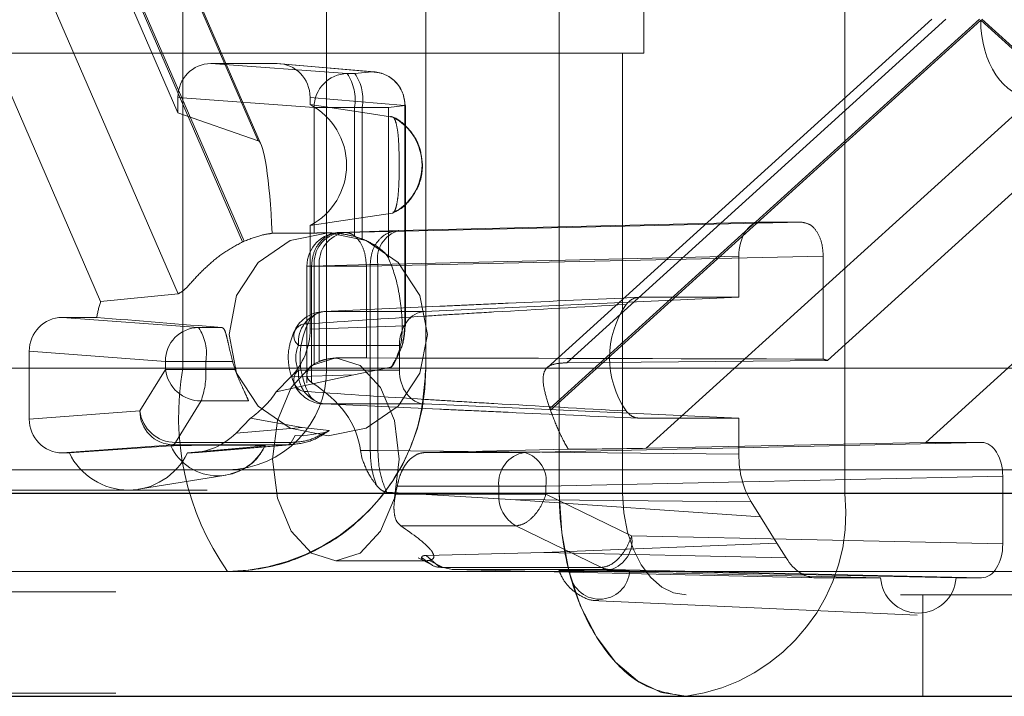
# Paper-space layout 'Sheet2' of a CAD drawing. Units: inches. Extents: x 0.1 to 16.8, y 0.1 to 10.9.
# Drawn here: x 4.3 to 4.3, y 4 to 4 of the extents above; entities that cross this region are included whole.
import ezdxf

# ---------------------------------------------------------------- set-up
doc = ezdxf.new("R2010")
doc.units = ezdxf.units.IN
doc.header["$MEASUREMENT"] = 0
doc.linetypes.add('HIDDEN', pattern=[0.07500000000000001, 0.05, -0.025])

psp = doc.layouts.new('Sheet2')

# ---------------------------------------------------------------- linework, layer by layer
at = {"color": 7, "linetype": 'HIDDEN', "lineweight": 18}
for p, q in [((4.283068310201389, 3.989976781702985), (4.283068310201389, 4.052312739708233)), ((4.276108506964618, 4.039698299304295), (4.276108506964618, 3.989976781702985)), ((4.287869790019381, 3.989976781702985), (4.287869790019381, 4.039698299304295)), ((4.294338473006487, 3.983924021089071), (4.294338473006488, 4.029855779619255)), ((4.308170465648992, 4.029855779619255), (4.308170465648992, 3.983924021089071)), ((4.267715576200692, 4.021144760705609), (4.275866090474402, 4.002348618630458)), ((4.268179037766981, 4.021043199632003), (4.278996211444178, 3.996097395421337)), ((4.279069762152022, 3.996130900105414), (4.268223077388344, 4.021144760705609)), ((4.279756194417232, 4.00099463063362), (4.271018554421101, 4.021144760705609)), ((4.279898645152903, 4.00080701493788), (4.271079649929725, 4.021144760705609)), ((4.267472152606564, 4.012966298571431), (4.275875782371042, 3.993586439375354)), ((4.272122939085788, 3.993208921699616), (4.263862390929422, 4.012258816166587)), ((4.298429910547989, 4.005249480406657), (4.298429910547989, 4.008530320301669)), ((4.312376517143974, 4.006889900354163), (4.293759075411579, 3.990013701782643)), ((4.293881753785685, 3.988021806448045), (4.314696609537107, 4.006889900354163)), ((4.314748878834117, 4.006842519674894), (4.293907064706015, 3.987949988742219)), ((4.294695310276405, 3.990242866588976), (4.313059942561761, 4.006889900354163)), ((4.325565322226419, 4.006889900354163), (4.307321709828318, 3.990352567786259)), ((4.33559069296222, 3.987949988742219), (4.314748878834117, 4.006842519674894)), ((4.314801148131127, 4.006889900354163), (4.335616003882548, 3.988021806448045)), ((3.649498713363345, 4.005249480406659), (4.298429910547989, 4.005249480406657)), ((4.128665168447998, 4.005396729209543), (5.093109608306548, 4.005396729209543)), ((4.297407051162613, 3.983924021089071), (4.297407051162613, 4.005249480406657)), ((4.277466339984188, 4.004740561230544), (4.280667814055271, 4.004740561230544)), ((4.277466339984188, 4.004740561230544), (4.28406327936106, 4.004253289680892)), ((4.285254496630359, 4.004344720986407), (4.280667814055271, 4.004740561230544)), ((4.28538926610241, 4.004338895772276), (4.280802118162897, 4.00473477617833)), ((4.284441358739486, 4.004253289680892), (4.28406327936106, 4.004253289680892)), ((4.285254496630359, 4.004344720986407), (4.284441358739486, 4.004253289680892)), ((4.275866090474402, 4.00310039112694), (4.282463029851274, 4.00261311957729)), ((4.275866090474402, 4.002348618630458), (4.275866090474402, 4.00310039112694)), ((4.286854746238514, 4.002704550876437), (4.282268063565057, 4.00310039112694)), ((4.282268063565057, 4.00310039112694), (4.282268063565053, 4.002749185098564)), ((4.317269059807167, 4.003074451407669), (4.298540265941362, 3.986097315191667)), ((4.275866090474402, 4.002348618630458), (4.279756194417232, 4.00099463063362)), ((4.282463029851274, 4.00261311957729), (4.282463029851274, 3.996527186420666)), ((4.282463029851274, 4.00261311957729), (4.28441672194127, 4.00261311957729)), ((4.28441672194127, 4.00261311957729), (4.284794801319695, 4.00261311957729)), ((4.28441672194127, 4.00261311957729), (4.28441672194127, 3.996361666190743)), ((4.284794801319695, 4.00261311957729), (4.286058182265005, 4.00261311957729)), ((4.284794801319695, 4.00261311957729), (4.284794801319695, 3.996237444636808)), ((4.286871317884058, 4.002704550627355), (4.286058182265005, 4.00261311957729)), ((4.286058182265005, 4.00261311957729), (4.286058182265005, 3.995333434738646)), ((4.286854746336866, 3.992038263917429), (4.286854746238514, 4.002704550876437)), ((4.286854746238514, 4.002704550876437), (4.286888465111107, 4.002704550882804)), ((4.286871317883985, 3.992040354907571), (4.286871317883985, 4.002704550882804)), ((4.286888638588278, 3.992033532154401), (4.286888638588278, 4.002704550882804)), ((4.312090852047795, 3.986384651010331), (4.330138551494622, 4.002744393879501)), ((4.28397326231517, 3.996560109119473), (4.306101511724742, 3.997047380669124)), ((4.286573002350255, 3.996651540424987), (4.304055481381114, 3.997047380669124)), ((4.306101511724742, 3.997047380669124), (4.304055481381114, 3.997047380669124)), ((4.282268063565053, 3.996889417677483), (4.282268063565057, 3.991874301512742)), ((4.286573002350255, 3.996651540424987), (4.2837316355322, 3.996560109119473)), ((4.283144904572771, 3.996538461493011), (4.282998903525853, 3.996538461493011)), ((4.2837316355322, 3.996560109119473), (4.28397326231517, 3.996560109119473)), ((4.307124215323679, 3.99540721056552), (4.284995965914106, 3.99491993901587)), ((4.285550298751319, 3.995011370321385), (4.303032777782177, 3.99540721056552)), ((4.303032777782177, 3.99540721056552), (4.303032777782196, 3.99341558458964)), ((4.307124215323679, 3.990416868680196), (4.307124215323679, 3.99540721056552)), ((4.282113597819877, 3.99491993901587), (4.282113597819877, 3.989267381860336)), ((4.282471545045675, 3.99491993901587), (4.282117744475856, 3.99491993901587)), ((4.285180865964567, 3.995011370321385), (4.282339499146512, 3.99491993901587)), ((4.282339499146512, 3.99491993901587), (4.282339499146512, 3.989280674124732)), ((4.282471545045675, 3.990184684022895), (4.282471545045675, 3.99491993901587)), ((4.282713171828645, 3.99491993901587), (4.282471545045675, 3.99491993901587)), ((4.282713171828645, 3.99491993901587), (4.282713171828645, 3.99030890557683)), ((4.284995965914106, 3.99491993901587), (4.282713171828645, 3.99491993901587)), ((4.284995965914106, 3.990474425806753), (4.284995965914106, 3.99491993901587)), ((4.285180865964567, 3.995011370321385), (4.285550298751319, 3.995011370321385)), ((4.285180865964566, 3.985987594293658), (4.285180865964567, 3.995011370321385)), ((4.285550298751319, 3.985985503296484), (4.285550298751319, 3.995011370321385)), ((4.275875782371042, 3.993586439375354), (4.272122939085788, 3.993208921699616)), ((4.303032777782196, 3.99341558458964), (4.287813219491261, 3.992726168659225)), ((4.303032777782196, 3.99341558458964), (4.298206554186542, 3.99341558458964)), ((4.2702641202572, 3.992437411624244), (4.271932014164037, 3.992437411624244)), ((4.276861059634073, 3.991950140074593), (4.2702641202572, 3.992437411624244)), ((4.282944282493457, 3.992726168659225), (4.287813219491261, 3.992726168659225)), ((4.277997385613837, 3.991950140074593), (4.276861059634073, 3.991950140074593)), ((4.282268063565057, 3.991874301512742), (4.286854746336866, 3.992038263917429)), ((4.286736294487776, 3.992040354907571), (4.286871317884058, 3.992040354907571)), ((4.286854746336865, 3.992038263917429), (4.286871317883985, 3.992040354907571)), ((4.286592735400758, 3.991086748011228), (4.281706567424261, 3.99108674801121)), ((4.286592735400758, 3.989884653746967), (4.286592735400758, 3.991086748011228)), ((4.275260810124286, 3.99030996997099), (4.268663870747414, 3.990797241520641)), ((4.268663870747414, 3.987515901937821), (4.268663870747414, 3.990797241520641)), ((4.284052206232381, 3.990485700879097), (4.283515451913016, 3.990485700879097)), ((4.239854991839462, 3.989976781702985), (4.395504423124497, 3.989976781702985)), ((4.244656471657454, 3.989976781702985), (4.400305902942488, 3.989976781702985)), ((4.276108506964618, 3.989976781702985), (4.247299628056667, 3.989976781702985)), ((4.274022964861087, 3.987911742181958), (4.275260810124286, 3.989922458842575)), ((4.277214502214282, 3.99030996997099), (4.275260810124286, 3.99030996997099)), ((4.275260810124286, 3.989922458842575), (4.275260810124286, 3.99030996997099)), ((4.277214502214282, 3.989922458842575), (4.275260810124286, 3.989922458842575)), ((4.276108506964618, 3.989976781702985), (4.287869790019381, 3.989976781702985)), ((4.278512319777274, 3.99030996997099), (4.277214502214282, 3.99030996997099)), ((4.277214502214282, 3.989922458842575), (4.277214502214282, 3.99030996997099)), ((4.278633517865418, 3.989922458842575), (4.277214502214282, 3.989922458842575)), ((4.282471545045675, 3.990184684022895), (4.282713171828645, 3.99030890557683)), ((4.283068310201389, 3.989976781702985), (4.438717741486424, 3.989976781702985)), ((4.284385545162725, 3.989663955221854), (4.286184116035105, 3.990028391641196)), ((4.287869790019381, 3.989976781702985), (4.369643993355545, 3.989976781702985)), ((4.307321709828318, 3.990352567786259), (4.294695310276405, 3.990242866588976)), ((4.284385545162725, 3.989663955221854), (4.280623448195429, 3.9888298973742)), ((4.281330659105405, 3.989554750707628), (4.280623448195429, 3.9888298973742)), ((4.281330659105405, 3.989554750707628), (4.284385545162725, 3.989663955221854)), ((4.281706567424261, 3.989884653746967), (4.286592735400758, 3.989884653746967)), ((4.276983693967494, 3.988390994888348), (4.275745848704293, 3.98638027822773)), ((4.279284716547787, 3.988390994888348), (4.276983693967494, 3.988390994888348)), ((4.287813219491261, 3.988245233098969), (4.282944282493457, 3.988245233098969)), ((4.287813219491261, 3.988245233098969), (4.303032777782196, 3.987555817168555)), ((4.268663870747414, 3.987515901937821), (4.274022964861087, 3.987911742181958)), ((4.27938580034931, 3.987561374569738), (4.278678589439333, 3.986836521236309)), ((4.27938580034931, 3.987561374569738), (4.281884155076484, 3.987100164255625)), ((4.298206554186542, 3.987555817168555), (4.303032777782196, 3.987555817168555)), ((4.303032777782196, 3.987555817168555), (4.303032777782177, 3.985821540898829)), ((4.281884155076484, 3.987100164255625), (4.278678589439333, 3.986836521236309)), ((4.283189888014223, 3.98695946816821), (4.281884155076484, 3.987100164255625)), ((4.28134900578594, 3.98638027822773), (4.281539743168762, 3.986714167920379)), ((4.2819247562475, 3.986695941807971), (4.281539743168762, 3.986714167920379)), ((4.282984567876498, 3.986858074905228), (4.2819247562475, 3.986695941807971)), ((4.2702641202572, 3.985875731834218), (4.275623214370873, 3.986271572078354)), ((4.270606778176333, 3.985875731834218), (4.275520076590698, 3.986220334774046)), ((4.275623214370873, 3.986271572078354), (4.281228411556285, 3.986271572078354)), ((4.275745848704293, 3.98638027822773), (4.28134900578594, 3.98638027822773)), ((4.280069026348897, 3.986220334774046), (4.276323922954468, 3.985875731834218)), ((4.281228411556285, 3.986271572078354), (4.276415494879412, 3.985875731834218)), ((4.276671501300548, 3.985886242567747), (4.281488371477676, 3.986282407969083)), ((4.28134900578594, 3.98638027822773), (4.281228411556285, 3.986271572078354)), ((4.29266756709086, 3.98589737946068), (4.314795816500432, 3.986384651010331)), ((4.298540265941362, 3.986097315191667), (4.312090852047795, 3.986384651010331)), ((4.314795816500432, 3.986384651010331), (4.312090852047795, 3.986384651010331)), ((4.270606778176333, 3.985875731834218), (4.2702641202572, 3.985875731834218)), ((4.276415494879412, 3.985875731834218), (4.276323922954468, 3.985875731834218)), ((4.284709042603193, 3.985987594293658), (4.284796936208094, 3.985564441036578)), ((4.284709042603193, 3.985987594293658), (4.285180865964566, 3.985987594293658)), ((4.285550298751319, 3.985985503296484), (4.285180865964566, 3.985987594293658)), ((4.303032777782177, 3.985821540898829), (4.285550298751319, 3.985985503296484)), ((4.287849914879772, 3.985897379460681), (4.294775207767834, 3.986052180105811)), ((4.287849914879732, 3.98589737946068), (4.29266756709086, 3.98589737946068)), ((4.249457951475446, 3.985055521860465), (4.278266830383397, 3.985055521860465)), ((4.273962693822251, 3.984111112235448), (4.278187386010857, 3.984792155935816)), ((4.278266830383397, 3.985055521860465), (4.433916261668432, 3.985055521860465)), ((4.293690270689797, 3.984257209357077), (4.315818520099368, 3.984744480906728)), ((4.315818520099368, 3.981463141323907), (4.315818520099368, 3.984744480906728)), ((4.286486616723181, 3.984257209357077), (4.286409160226446, 3.983869698228662)), ((4.286486616723181, 3.984257209357077), (4.291407476604335, 3.984257209357077)), ((4.291407476604335, 3.983869698228662), (4.291407476604335, 3.984257209357077)), ((4.291407476604335, 3.984257209357077), (4.293690270689797, 3.984257209357077)), ((4.293690270689797, 3.984257209357077), (4.293690270689797, 3.983869698228662)), ((3.645407275821844, 3.983924021089073), (4.294338473006487, 3.983924021089071)), ((3.64847585397797, 3.983924021089073), (4.297407051162613, 3.983924021089071)), ((3.713938854641988, 3.983924021089072), (4.362870051826631, 3.983924021089071)), ((4.1257186058216, 3.984071269891957), (5.090163045680151, 3.984071269891957)), ((4.127928527791398, 3.984071269891957), (5.092372967649949, 3.984071269891957)), ((4.175073529813745, 3.984071269891957), (5.139517969672296, 3.984071269891957)), ((4.177283451783542, 3.984071269891957), (5.012099166742791, 3.984071269891957)), ((4.291987940089527, 3.983611194607941), (4.285977361233678, 3.983975631027284)), ((4.286409160226446, 3.983869698228662), (4.291407476604335, 3.983869698228662)), ((4.291407476604335, 3.983869698228662), (4.293690270689797, 3.983869698228662)), ((4.293690270689797, 3.983869698228662), (4.297842400510871, 3.981858981568044)), ((4.308170465648992, 3.983924021089071), (4.294338473006487, 3.983924021089071)), ((4.308170465648992, 3.983924021089071), (4.367496310000758, 3.983924021089071)), ((4.291987940089527, 3.983611194607941), (4.304083835162355, 3.982777136760286)), ((4.303631863680147, 3.983501990093715), (4.291987940089527, 3.983611194607941)), ((4.303631863680147, 3.983501990093715), (4.304083835162355, 3.982777136760286)), ((4.304083835162355, 3.982777136760286), (4.304874803632397, 3.981508613955825)), ((4.28666835394316, 3.982338234274434), (4.292230352206417, 3.982338234274434)), ((4.292230352206417, 3.982338234274434), (4.296382482027492, 3.980327517613817)), ((4.315818520099368, 3.981463141323907), (4.297842400510871, 3.981858981568044)), ((4.293586553698153, 3.981047403641712), (4.304874803632397, 3.981508613955825)), ((4.304874803632397, 3.981508613955825), (4.305326775114604, 3.980783760622396)), ((4.287890942680987, 3.980906707554297), (4.293586553698153, 3.981047403641712)), ((4.288480215060633, 3.980395612903488), (4.287890942680987, 3.980906707554297)), ((4.293586553698153, 3.981047403641712), (4.305326775114604, 3.980783760622396)), ((4.283515451913016, 3.980643181194058), (4.28788927296456, 3.980643181194058)), ((4.287508321541742, 3.980786503283728), (4.288135562228585, 3.980462868812281)), ((4.288134005142108, 3.980472032074573), (4.287663791111854, 3.980805460220239)), ((4.288710122337436, 3.980327517613817), (4.288030107039403, 3.980661407306465)), ((4.28914603265577, 3.980218811481419), (4.288480215060633, 3.980395612903488)), ((4.249457951475446, 3.980134262017945), (4.278266830383398, 3.980134262017945)), ((4.278266830383397, 3.980134262017945), (4.368845642682856, 3.980134262017945)), ((4.288710114317769, 3.980327521546281), (4.28914603265577, 3.980218811481419)), ((4.296382482027492, 3.980327517613817), (4.288710122337436, 3.980327517613817)), ((4.296819696911935, 3.980218811464441), (4.289146033413979, 3.980218811464441)), ((4.289146033411786, 3.980218811464441), (4.306773096414509, 3.979822971220305)), ((4.294839057895778, 3.980167574160133), (4.309900197280156, 3.979822971220305)), ((4.314795816500432, 3.979822971220305), (4.296819696911935, 3.980218811464441)), ((4.313553967835615, 3.979822971220305), (4.297746246593938, 3.980167574160133)), ((4.306773096414509, 3.979822971220305), (4.309900197280156, 3.979822971220305)), ((4.313553967835615, 3.979822971220305), (4.314795816500432, 3.979822971220305)), ((3.710870276485862, 3.979002761246553), (4.359801473670506, 3.979002761246551)), ((4.172863607843947, 3.979150010049438), (5.137308047702499, 3.979150010049438)), ((4.311946673939367, 3.974081501404032), (4.311946673939367, 3.979002761246552)), ((4.296247648260354, 3.978708930509016), (4.311670105826251, 3.978019782026255)), ((4.172863607843947, 3.974228750206918), (4.360859081127047, 3.974228750206918))]:
    psp.add_line(p, q, dxfattribs=at)
at = {"color": 7, "linetype": 'Continuous', "lineweight": 25}
for p, q in [((3.717007432798114, 3.983924021089072), (4.365938629982757, 3.983924021089071)), ((3.710870276485862, 3.974081501404033), (4.359801473670506, 3.974081501404032))]:
    psp.add_line(p, q, dxfattribs=at)
at = {"color": 7, "linetype": 'HIDDEN', "lineweight": 18, "flags": 128}
for points in [[(4.286261048924294, 4.002150516411227), (4.285248759648883, 4.002302359962986), (4.282268063565053, 4.002749185098564)], [(4.282268063565053, 3.996889417677483), (4.283549660743579, 3.99708149359187), (4.286261048924296, 3.997488086364816)], [(4.283144904572771, 3.986695941807971), (4.284982351349951, 3.987070550407817), (4.286540063511803, 3.988137345443864), (4.287580893502379, 3.989733917042395), (4.287946384390763, 3.991617201650491), (4.287580893502379, 3.993500486258587), (4.286540063511803, 3.995097057857118), (4.284982351349951, 3.996163852893164), (4.283144904572771, 3.996538461493011), (4.28130745779559, 3.996163852893164), (4.279749745633738, 3.995097057857118), (4.278708915643161, 3.993500486258586), (4.278343424754778, 3.991617201650491), (4.278708915643161, 3.989733917042395), (4.279749745633738, 3.988137345443864), (4.28130745779559, 3.987070550407817), (4.283144904572771, 3.986695941807971)], [(4.286584030069141, 3.985564441036578), (4.286350448465371, 3.983681156428482), (4.285685264335813, 3.982084584829951), (4.284689745934283, 3.981017789793904), (4.283515451913016, 3.980643181194058), (4.282341157891749, 3.981017789793904), (4.281345639490218, 3.982084584829951), (4.28068045536066, 3.983681156428482), (4.280446873756889, 3.985564441036578), (4.28068045536066, 3.987447725644674), (4.281345639490218, 3.989044297243205), (4.282341157891749, 3.990111092279252), (4.283515451913016, 3.990485700879097), (4.284689745934283, 3.990111092279252), (4.285685264335813, 3.989044297243205), (4.286350448465372, 3.987447725644673), (4.286584030069141, 3.985564441036578)], [(4.300475629318739, 3.974081501404032), (4.299278329517519, 3.974270622659905), (4.298127041276206, 3.974830718603724), (4.297066007956263, 3.975740265062471), (4.296136004473144, 3.976964308675818), (4.295372770339151, 3.978455810134153), (4.294805636214027, 3.980157451872879), (4.294456396744149, 3.982003840754267), (4.294338473006487, 3.983924021089071)], [(4.300475629318739, 3.979002761246551), (4.299876979418129, 3.979097321874488), (4.299301335297472, 3.979377369846397), (4.298770818637501, 3.979832143075771), (4.298305816895942, 3.980444164882444), (4.297924199828945, 3.981189915611612), (4.297640632766384, 3.982040736480975), (4.297466013031444, 3.982963930921668), (4.297407051162613, 3.983924021089071)]]:
    psp.add_lwpolyline(points, dxfattribs=at)
at = {"color": 7, "linetype": 'HIDDEN', "lineweight": 18}
for centre, radius, start, end in [((4.28408838169356, 4.002628062992159), 0.001625420535390639, 90.88488785198984, 180.5267600885427), ((4.282203554741764, 4.002994368013855), 0.002245764774715519, 350.2259429591927, 34.09563618984899), ((4.282581634120194, 4.002994368013857), 0.002245764774710816, 350.2259429591249, 34.09563618987497), ((4.285237984352225, 4.002727875179065), 0.001616930122190962, 359.1734766809047, 89.41487867712328), ((4.280718393761383, 3.999819301388023), 0.003314467537584085, 297.8751932506295, 62.1248067493785), ((4.285071559749112, 3.999819301388021), 0.002617145005974656, 297.0326885778855, 62.96731142216763), ((4.286952183753844, 3.995276176679995), 0.001426675845406968, 105.4132847304044, 190.6967419124464), ((4.280999231180492, 3.99179777618412), 0.00474329143624079, 114.0026259114251, 114.9789188692118), ((4.283754017767383, 3.99491993901587), 0.001640419947506633, 90, 180), ((4.28396635266841, 3.995075654655569), 0.001502896267024516, 98.98503797695157, 185.9471099911984), ((4.28420797945138, 3.995075654655569), 0.00150289626702401, 98.98503797691814, 185.9471099912019), ((4.283134435276783, 3.991821442432199), 0.004717826922171812, 69.39431669798522, 74.2288304439076), ((4.276886788038495, 3.991620637127943), 0.005021643627819862, 161.5614259093793, 170.6392065880882), ((4.30133294733882, 3.990485700879097), 0.00455813129854871, 145.5365850137028, 214.4634149862934), ((4.282989040145979, 3.991086748011228), 0.001640419947506854, 92.59182335335461, 153.086128860754), ((4.283209850979895, 3.991238742325205), 0.00151094795414231, 100.1230530708826, 185.7734534721174), ((4.283031583309049, 3.991789560409504), 0.0009406680848473248, 95.32512670155623, 159.3173812827478), ((4.276886161966573, 3.990324913385858), 0.001625420535391519, 90.88488785198912, 180.5267600885111), ((4.275001335014766, 3.990691218407555), 0.002245764774725063, 350.2259429592573, 34.09563618972471), ((4.282062151462902, 3.991547052571172), 0.0005816530722504169, 81.1597285258379, 232.3140099650074), ((4.28561072566189, 3.990485700879097), 0.003826587462629987, 154.6871998803632, 205.3128001196316), ((4.282977357591427, 3.990485700879088), 0.001405761467673674, 154.6871998818761, 205.3128001181083), ((4.306575015486583, 3.988394606096035), 0.002095511016521917, 69.12499458561417, 74.80624670764495), ((4.276989766830266, 3.990132673574243), 0.001741689273252748, 186.9322658828081, 269.8002226247725), ((4.288948365987367, 3.987634474125218), 0.01305175790891569, 169.6615175863893, 215.0752293610554), ((4.2734165089078, 3.989711733041508), 0.003803834712407699, 339.6830993239492, 3.175711912605758), ((4.278145556313825, 3.98985845935949), 0.009724953539080011, 270.7145198617089, 0.6971280788077352), ((4.278206193348612, 3.989917620531236), 0.004862476769539106, 270.7145198616986, 0.6971280788209437), ((4.283350643237573, 3.991610496822091), 0.005010064270736795, 195.0453124410344, 199.6899069220337), ((4.282062151462897, 3.989424349187012), 0.0005816530722415209, 127.6859900351019, 278.8402714747498), ((4.283209850979884, 3.98973265943298), 0.00151094795413043, 174.2265465281444, 259.8769469294481), ((4.282989040145979, 3.989884653746967), 0.001640419947506277, 206.9138711396077, 267.4081766466455), ((4.276582019840884, 3.991534936604046), 0.004863165674735456, 305.207132234827, 326.2045157057116), ((4.283031583309048, 3.989181841348691), 0.0009406680848463043, 200.6826187172913, 264.6748732985498), ((4.288040447180337, 3.985922768931417), 0.006206997772989809, 19.06267874879484, 19.76558727177063), ((4.275648316703372, 3.987896798767087), 0.001625420535389767, 179.4732399113952, 269.1151121480418), ((4.275751921567065, 3.988121956913622), 0.00174168927324997, 186.9322658827317, 269.8002226248014), ((4.277794551469798, 3.98726892419969), 0.002504551009507996, 204.7508755615311, 335.2491244384705), ((4.275576189996648, 3.986448148161866), 0.0001827304162958606, 284.9124571205284, 338.1967124292804), ((4.273465350565401, 3.987245542409746), 0.003169829193563497, 205.6034585521971, 334.3965414478046), ((4.292902284227069, 3.984412924996777), 0.001502896267022994, 98.98503797688997, 185.9471099912222), ((4.29224070207919, 3.984492283313245), 0.001468505676436084, 350.7886354639356, 73.10133789325137), ((4.293083845373304, 3.98378363019594), 0.001678576764950313, 177.0609039219899, 239.4385349927882), ((4.299251929229989, 3.982967338024005), 0.00896970090605401, 277.8410845352672, 6.122652593549358), ((4.296392831900263, 3.981623907611877), 0.001468505676436767, 286.8986621067776, 9.211364536059655), ((4.296292652244858, 3.980242011236891), 0.001455499024415963, 182.931497453454, 357.0685025465459), ((4.296846747142088, 3.981261196876369), 0.001042736333860077, 243.5614775626089, 268.5134900749078), ((4.311727082557885, 3.979944814879533), 0.001830943935591545, 183.8156768414689, 356.1843231585345)]:
    psp.add_arc(centre, radius, start, end, dxfattribs=at)
for centre, major_axis, ratio, start_param, end_param in [((4.317313824277535, 4.006842519674894), (0, 0.003768642249692533), 0.6806019976097774, 1.570796326794897, 3.12413936106991), ((4.277466827547075, 4.003099891401074), (-1.013877997468882e-05, 0.001640640008610639), 0.9756588619979908, 6.277156031643841, 7.84764777194323), ((4.280667326492384, 4.003099891401074), (1.013877997646517e-05, 0.001640640008610639), 0.9756588619985224, 4.718722842417016, 6.289214582715896), ((4.279742663312283, 3.992919978339443), (-1.248009306831222e-05, 0.008079158875873738), 0.09595232970673778, 5.173345622472898, 6.249634507145089), ((4.304055792977723, 3.995406710839656), (-5.098078075249646e-07, 0.001640669798673056), 0.6235350156042937, 6.28299155520349, 7.853483295503853), ((4.286970525931454, 3.991617201650491), (0.06662661274231674, 0), 0.07386327534844414, 1.638501128511837, 1.669100208690793), ((4.270264607820087, 3.990796741794776), (-1.013877997468882e-05, 0.001640640008609306), 0.9756588619993226, 6.277156031643845, 7.847647771943486), ((4.286970525931455, 3.991617201650491), (0.06201129229235835, -0.004906669076210512), 0.006106597171800626, 4.46791739925792, 4.567660676760431), ((4.287857354045482, 3.991086748011228), (0, 0.001640419947506633), 0.7709115258236103, 0.03490658503953827, 1.570796326794897), ((4.279066589419711, 3.991874715499204), (-8.442875066627664e-06, 0.003280915302988685), 0.9757834984967451, 3.924479802159708, 4.709751793741958), ((4.269876379121396, 3.985564441036578), (0.2234870172137002, -4.440892098500626e-16), 0.02202033882717289, 1.403348247575216, 1.50309152507796), ((4.287857354045482, 3.989884653746967), (0, 0.001640419947506633), 0.7709115258236103, 1.570796326794897, 3.106686068550245), ((4.277780509298921, 3.985564441036578), (0.006954288833148858, 0), 0.7076582466723831, 0.08609104882386939, 0.8558654587379814), ((4.270264607820087, 3.987516401663686), (1.013877997646517e-05, 0.001640640008610195), 0.9756588619987863, 1.577130188826672, 3.147621929126672), ((4.276415090969092, 3.989157071493155), (-8.357885095122695e-06, 0.003281329529156273), 0.9755372845076014, 3.139107864519495, 3.924379856101847), ((4.294429285035949, 3.986098314643398), (0.004918502981801076, 3.060279232780516e-05), 0.009841337017980534, 4.782716756408135, 5.701951615732636), ((4.314795504903824, 3.984743981180863), (5.098078075249646e-07, 0.001640669798673056), 0.6235350156037522, 4.712887318855598, 6.283379059155706), ((4.305078808173267, 3.985821954885291), (4.224597756063986e-07, 0.003280925635779308), 0.62361375252251, 1.57100280455816, 2.356274796140561), ((4.314795504903824, 3.981463641049773), (-5.098078075249646e-07, 0.001640669798673056), 0.623535015603752, 3.141398901613674, 4.711890641913528), ((4.306773354549591, 3.983104310879241), (4.222708778200968e-07, 0.003281339648375515), 0.6234563974971188, 2.356400893713909, 3.141672885296331)]:
    psp.add_ellipse(centre, major_axis=major_axis, ratio=ratio, start_param=start_param, end_param=end_param, dxfattribs=at)
for points in [[(4.285254496630359, 4.004344720986407), (4.28546624104659, 4.004318927777407), (4.285889729879051, 4.004267341359406), (4.286423433200513, 4.003887548324869), (4.286797203949853, 4.003346763561501), (4.28684661475387, 4.002918621775702), (4.286871320155877, 4.002704550882804)], [(4.285180865964566, 3.995011370321385), (4.285200189319676, 3.995225441214283), (4.285238836029896, 3.99565358300008), (4.28555899815608, 3.996194367763449), (4.286020200014952, 3.996574160797986), (4.286388734905154, 3.996625747215987), (4.286573002350255, 3.996651540424987)], [(4.282339499146512, 3.99491993901587), (4.282358822501621, 3.995134009908769), (4.282397469211841, 3.995562151694566), (4.282717631338024, 3.996102936457934), (4.283178833196896, 3.996482729492472), (4.283547368087098, 3.996534315910472), (4.2837316355322, 3.996560109119473)], [(4.284995965914106, 3.99491993901587), (4.284977963213152, 3.995134820364786), (4.284941957811245, 3.995564583062617), (4.284703221751335, 3.996106666223255), (4.284367435094812, 3.996485979041192), (4.284104653241717, 3.996535399093379), (4.28397326231517, 3.996560109119473)], [(4.286184116035105, 3.990028391641196), (4.286377792179296, 3.990334768646657), (4.286765144467681, 3.990947522657577), (4.286824879047137, 3.991674683497479), (4.286854746336866, 3.992038263917429)], [(4.281228411556285, 3.986271572078354), (4.281583595096884, 3.986302648119479), (4.282293962178081, 3.986364800201728), (4.282891246068843, 3.986761245512715), (4.283189888014223, 3.98695946816821)], [(4.285977361233678, 3.983975631027284), (4.285852771128373, 3.984282008031571), (4.285603590917764, 3.984894762040147), (4.2855680628068, 3.985621922877705), (4.285550298751319, 3.985985503296484)], [(4.293690270689797, 3.983869698228662), (4.293614554236057, 3.983669815390045), (4.293463121328577, 3.98327004971281), (4.293079954848189, 3.98276510673752), (4.292643713305227, 3.982410485383806), (4.292368139239354, 3.982362317977558), (4.292230352206417, 3.982338234274434)], [(4.297842400510871, 3.981858981568044), (4.297766684057131, 3.981659098729426), (4.297615251149651, 3.981259333052191), (4.297232084669264, 3.980754390076902), (4.296795843126302, 3.980399768723188), (4.296520269060428, 3.98035160131694), (4.296382482027492, 3.980327517613817)]]:
    psp.add_open_spline(points, degree=3, dxfattribs=at)
for points, knots in [([(4.287713518626067, 3.999819301388024), (4.287676793778195, 4.000157625593706), (4.287624799296219, 4.000636619866902), (4.287297346911391, 4.001270439440476), (4.286900922000694, 4.001741644098549), (4.286482635933802, 4.00208793145626), (4.286202104680001, 4.00216882190091), (4.286159676743421, 4.002181055884144)], [0, 0, 0, 0, 0.3366797558090091, 0.4766660860340605, 0.707253896429372, 0.955724672569956, 0.9999999999999999, 0.9999999999999999, 0.9999999999999999, 0.9999999999999999]), ([(4.286261048924296, 3.997488086364816), (4.286294903446929, 3.997509935144257), (4.286362590342652, 3.99755361840843), (4.286451628634057, 3.997827552245818), (4.286520879400767, 3.998226586733619), (4.28658208580605, 3.998963367742827), (4.286582294928571, 3.9998834206659), (4.286572167495995, 4.000812841139747), (4.286515784529147, 4.001469548477274), (4.28643138287118, 4.00190106871292), (4.286339354124629, 4.002114142261241), (4.286282036291316, 4.00214076740819), (4.286261048924294, 4.002150516411227)], [0, 0, 0, 0, 0.07962169339405102, 0.1591912937763232, 0.2401836853705131, 0.3267799897155927, 0.5322755980825556, 0.6708222255417786, 0.7675472123618945, 0.8648687407595802, 0.9505206465478765, 0.9999999999999999, 0.9999999999999999, 0.9999999999999999, 0.9999999999999999]), ([(4.286281067241508, 3.997533231808575), (4.286369529711261, 3.997566811388743), (4.286724102256472, 3.997701404027185), (4.287139028049178, 3.99814291698785), (4.287511736619589, 3.998744472306497), (4.287687430783158, 3.999301008228757), (4.287706136919216, 3.999672647324753), (4.287713518626067, 3.999819301388024)], [0, 0, 0, 0, 0.09930527780937014, 0.3980323543298934, 0.6093573342560303, 0.8458468583217283, 1, 1, 1, 1]), ([(4.307124215323679, 3.99540721056552), (4.307108759139246, 3.995622144287745), (4.307077847962392, 3.996051995156078), (4.306841017001153, 3.996594151446424), (4.306503302240385, 3.99697342803005), (4.306235445339698, 3.997022729155708), (4.306101511724742, 3.997047380669124)], [0, 0, 0, 0, 0.2500096406196406, 0.5000000000000133, 0.7499903593803675, 1, 1, 1, 1]), ([(4.278996211444178, 3.996097395421337), (4.27870436703088, 3.995942674974536), (4.278121699844374, 3.995633775700388), (4.277346281615776, 3.994999695584667), (4.276678213082703, 3.994330675894831), (4.276170731824905, 3.993733957542996), (4.275966304625563, 3.993631713834902), (4.275875782371042, 3.993586439375354)], [0, 0, 0, 0, 0.1874444717539842, 0.3742327692645313, 0.577559033665447, 0.8129392331464458, 1, 1, 1, 1]), ([(4.279069762152022, 3.996130900105414), (4.279365276012122, 3.996245532047435), (4.279844651614291, 3.996431485275535), (4.280268753333599, 3.996491632746713), (4.280431415097302, 3.996514701961713)], [0, 0, 0, 0, 0.6164557786502131, 1, 1, 1, 1]), ([(4.28441672194127, 3.996361666190743), (4.284242424410192, 3.996403796946484), (4.283893683779556, 3.996488093644408), (4.28339247286952, 3.99653246012464), (4.282957927528412, 3.996541759549363), (4.282624677488723, 3.996530999491346), (4.282514419969527, 3.996528398650899), (4.282463029851274, 3.996527186420666)], [0, 0, 0, 0, 0.210467339151197, 0.4211104548081023, 0.5960354894147257, 0.8117154809946109, 1, 1, 1, 1]), ([(4.286058182265005, 3.995333434738646), (4.286017808591631, 3.995397117847761), (4.285937102798703, 3.995524418521389), (4.285638997128276, 3.995795685509391), (4.285254451041691, 3.996042135153507), (4.28493311688342, 3.996178673054904), (4.284794801319695, 3.996237444636808)], [0, 0, 0, 0, 0.250338638622711, 0.5004196210614834, 0.7849598619995277, 1, 1, 1, 1]), ([(4.286058182265005, 3.995333434738646), (4.2862221300986, 3.994933495329736), (4.28644673535746, 3.994385586324186), (4.286648464914523, 3.993184611907139), (4.286713432049541, 3.99252953903952), (4.286728937811703, 3.992197764592476), (4.286736294487776, 3.992040354907571)], [0, 0, 0, 0, 0.6014215599383809, 0.8239355299351621, 0.9164665844428204, 0.9999999999999999, 0.9999999999999999, 0.9999999999999999, 0.9999999999999999]), ([(4.298206554186542, 3.99341558458964), (4.296089373091474, 3.993320072035793), (4.293339703142665, 3.993196025963561), (4.290122433454591, 3.993050724601934), (4.287149772758973, 3.992916429913764), (4.284812099304357, 3.992810670856889), (4.282944282493457, 3.992726168659225)], [0, 0, 0, 0, 0.4156146534092831, 0.5397758016197953, 0.6322777705239655, 0.9999999999999999, 0.9999999999999999, 0.9999999999999999, 0.9999999999999999]), ([(4.297574824205756, 3.993065055730904), (4.297670926559791, 3.993166056546836), (4.297863131675251, 3.993368058606857), (4.298092079854355, 3.993399742572993), (4.298206554186542, 3.99341558458964)], [0, 0, 0, 0, 0.4999989402186501, 1, 1, 1, 1]), ([(4.282151540136415, 3.992121795958699), (4.284044482651089, 3.992252730931284), (4.28641350662491, 3.992416596493316), (4.289418566080228, 3.992600393497836), (4.29266838107645, 3.992794574896894), (4.29544044893381, 3.992947392570763), (4.297574824205756, 3.993065055730904)], [0, 0, 0, 0, 0.3677972068542313, 0.4602994511390686, 0.5844533521478199, 1, 1, 1, 1]), ([(4.278512319777274, 3.99030996997099), (4.278467692585293, 3.990485025109512), (4.278378400929934, 3.990835281587771), (4.278275100576095, 3.991318257523965), (4.278182535227651, 3.991692071889899), (4.27809332556092, 3.991909417596953), (4.278026082097021, 3.991937959622859), (4.277997385613837, 3.991950140074593)], [0, 0, 0, 0, 0.2104799749815132, 0.4211357370218796, 0.6292455778079532, 0.8417787034566283, 1, 1, 1, 1]), ([(4.281526297412452, 3.991829285080802), (4.281426834925155, 3.991579915171819), (4.281209696723824, 3.991035511598429), (4.281178200237334, 3.990066446539342), (4.281408528434999, 3.989454837924368), (4.281526297412452, 3.989142116677393)], [0, 0, 0, 0, 0.2923127749904085, 0.638152854531256, 1, 1, 1, 1]), ([(4.286405394977023, 3.990364491036321), (4.286541057846349, 3.990628565919935), (4.286810919162331, 3.991153865111706), (4.286851251182702, 3.99174592716295), (4.286871307760521, 3.99204035175401)], [0, 0, 0, 0, 0.5027132874974778, 1, 1, 1, 1]), ([(4.286736294487776, 3.992040354907571), (4.286727134604897, 3.991762490869502), (4.286706946948742, 3.991150100543927), (4.286512028563246, 3.990641972181268), (4.286405551825871, 3.990364400365323)], [0, 0, 0, 0, 0.4537368186016623, 1, 1, 1, 1]), ([(4.284995965914106, 3.990474425806753), (4.284838799917433, 3.990476031409024), (4.284524471638946, 3.990479242575613), (4.283962994569203, 3.990490235188555), (4.283419079066364, 3.990472961933157), (4.282988334333267, 3.990411996064203), (4.282792050183864, 3.990338457597712), (4.282713171828645, 3.99030890557683)], [0, 0, 0, 0, 0.2157489701643185, 0.4314928407721829, 0.6469219432330073, 0.8581127591487958, 1, 1, 1, 1]), ([(4.278266830383398, 3.980134262017945), (4.278266937082949, 3.980134262019055), (4.278267257181604, 3.980134262022385), (4.27826843087668, 3.980134262105136), (4.278272912258115, 3.98013426317271), (4.278290837815792, 3.980134279718926), (4.278362541455761, 3.980134541680397), (4.278649471146564, 3.980138733571307), (4.279803867112002, 3.980205931849201), (4.281763296642026, 3.980674466884827), (4.284280176337236, 3.982101973560431), (4.286392740760054, 3.984402294986176), (4.287669860477065, 3.987221120008437), (4.287809876159489, 3.989150979138915), (4.287869790019381, 3.989976781702985)], [0, 0, 0, 0, 2.129705951169085e-05, 6.389117855648191e-05, 0.000234267656161179, 0.0009157736574393583, 0.003641803478136946, 0.01454629500440383, 0.05818813321274103, 0.2343352850571411, 0.4104824369015398, 0.6250107236367011, 0.8395390103718725, 1, 1, 1, 1]), ([(4.279284716547787, 3.988390994888348), (4.279250796220608, 3.988477363002302), (4.279183160135939, 3.9886495783538), (4.278963627811118, 3.989095316083748), (4.278773173227414, 3.989541184662418), (4.278664008242306, 3.989839216829633), (4.278633517865418, 3.989922458842575)], [0, 0, 0, 0, 0.2798268056773676, 0.5579660072643796, 0.8765374902718199, 1, 1, 1, 1]), ([(4.282339499146512, 3.989280674124733), (4.282267129971853, 3.989344291619455), (4.282122052173216, 3.989471825008258), (4.282096461417707, 3.989742926986088), (4.282202203130698, 3.989989576673985), (4.282390475860891, 3.990125958689622), (4.282471545045675, 3.990184684022895)], [0, 0, 0, 0, 0.249864487688838, 0.5009009706408412, 0.7850907489602197, 1, 1, 1, 1]), ([(4.286405551825871, 3.990364400365323), (4.286362610164656, 3.990274169417047), (4.286301327627573, 3.990145399796188), (4.286224088505882, 3.990048079853585), (4.286197238551424, 3.99003485506173), (4.286184116035105, 3.990028391641196)], [0, 0, 0, 0, 0.5448398949663791, 0.777547261167576, 1, 1, 1, 1]), ([(4.294695310276405, 3.990242866588976), (4.294471735064977, 3.990228982474223), (4.294026234768425, 3.990201316718255), (4.293674380510265, 3.98999113890814), (4.293517888823405, 3.989582633537849), (4.293589077136112, 3.988914901537105), (4.293793249081146, 3.988291876223338), (4.293881753785685, 3.988021806448045)], [0, 0, 0, 0, 0.1831425469689214, 0.3649333862386031, 0.5772358772041768, 0.8167396907922874, 0.9999999999999999, 0.9999999999999999, 0.9999999999999999, 0.9999999999999999]), ([(4.297574824205756, 3.987906346027291), (4.29544044893381, 3.988024009187432), (4.29266838107645, 3.988176826861301), (4.289418566080228, 3.988371008260359), (4.28641350662491, 3.988554805264879), (4.284044482651089, 3.988718670826911), (4.282151540136415, 3.988849605799495)], [0, 0, 0, 0, 0.4155466478521813, 0.5397005488609294, 0.6322027931457671, 1, 1, 1, 1]), ([(4.282944282493457, 3.988245233098969), (4.284812099304357, 3.988160730901306), (4.287149772758973, 3.988054971844431), (4.29012243345459, 3.987920677156261), (4.293339703142665, 3.987775375794634), (4.296089373091474, 3.987651329722402), (4.298206554186542, 3.987555817168555)], [0, 0, 0, 0, 0.367722229476034, 0.4602241983802045, 0.5843853465907165, 0.9999999999999999, 0.9999999999999999, 0.9999999999999999, 0.9999999999999999]), ([(4.293907064706015, 3.987949988742219), (4.294019041129089, 3.987651673731006), (4.294242601986913, 3.987056087999857), (4.294567022076484, 3.986409555927156), (4.294750433281045, 3.986094708496957), (4.294775207767672, 3.986052180105807)], [0, 0, 0, 0, 0.4646572691251653, 0.9276879438292498, 1, 1, 1, 1]), ([(4.298206554186542, 3.987555817168555), (4.298092080345565, 3.98757165904738), (4.297863132178342, 3.987603342872187), (4.297670926999082, 3.987805344832871), (4.297574824205756, 3.987906346027291)], [0, 0, 0, 0, 0.4999989402186895, 1, 1, 1, 1]), ([(4.281349004904427, 3.986380286210354), (4.28163641904069, 3.98640095026571), (4.282214479465289, 3.986442510756675), (4.282726744569484, 3.986719282561644), (4.282984309254495, 3.986858442231476)], [0, 0, 0, 0, 0.4972043129603116, 1, 1, 1, 1]), ([(4.282984567876498, 3.986858074905228), (4.283054574730484, 3.986883610140131), (4.283154482314499, 3.986920051766644), (4.283204142664183, 3.986952796990654), (4.283194567656815, 3.986957278095026), (4.283189888014223, 3.98695946816821)], [0, 0, 0, 0, 0.5448398949660871, 0.7775472611673876, 1, 1, 1, 1]), ([(4.275520076590698, 3.986220334774046), (4.275578100684273, 3.986223256370222), (4.275694110908781, 3.9862290976511), (4.276057883104689, 3.986236783642898), (4.276522404763962, 3.986242753001076), (4.277239235593699, 3.98624761776064), (4.277893911769058, 3.986247904170485), (4.278640332400427, 3.986247773260494), (4.279218587510409, 3.98624666388337), (4.279755341837366, 3.986241125856289), (4.28004172577623, 3.986233683129712), (4.280116520067198, 3.986226181729574), (4.280080247417336, 3.986221716200695), (4.280069026348897, 3.986220334774046)], [0, 0, 0, 0, 0.07961096477736565, 0.1591698435621629, 0.2401513218450125, 0.3267359577800986, 0.5000192575521641, 0.5520993702834336, 0.6930260575710331, 0.7852852047213791, 0.8779848704368519, 0.9622542018644528, 1, 1, 1, 1]), ([(4.278419260171204, 3.984854249642895), (4.27868122948221, 3.984944439318967), (4.279213085879635, 3.985127544569028), (4.279776337192899, 3.985653038641728), (4.280001401582544, 3.986063798290975), (4.280089864918418, 3.986225250615228)], [0, 0, 0, 0, 0.3707272464211084, 0.7526593743049894, 1, 1, 1, 1]), ([(4.285180865964566, 3.985987594293658), (4.285193091637597, 3.985691589769394), (4.285217544092584, 3.985099553871855), (4.285390756112387, 3.984574285731916), (4.285477366049898, 3.98431163975141)], [0, 0, 0, 0, 0.4999773248446053, 1, 1, 1, 1]), ([(4.28710455176218, 3.985564441036578), (4.287226551951355, 3.985663795311595), (4.287455055978782, 3.985849883973729), (4.287724383533076, 3.985882279959509), (4.287849914879732, 3.98589737946068)], [0, 0, 0, 0, 0.5339082665142996, 1, 1, 1, 1]), ([(4.285477366204741, 3.984311639554067), (4.285369992497709, 3.984454189905684), (4.285081792716514, 3.984836806668029), (4.28490675847808, 3.985283912223959), (4.284796936208094, 3.985564441036578)], [0, 0, 0, 0, 0.3725669276568663, 1, 1, 1, 1]), ([(4.286486616723181, 3.984257209357077), (4.28651221727155, 3.984381842470269), (4.286563085765001, 3.98462948945856), (4.286701206123489, 3.984987420057071), (4.286876251112771, 3.985313913027183), (4.287028420170981, 3.985480897270738), (4.28710455176218, 3.985564441036578)], [0, 0, 0, 0, 0.2518905911251429, 0.5005086102207639, 0.7500998248808516, 1, 1, 1, 1]), ([(4.285477366049898, 3.98431163975141), (4.285557561209342, 3.984221408803135), (4.285672008640891, 3.984092639182275), (4.285853897145989, 3.983995319239671), (4.285936829350756, 3.983982094447817), (4.285977361233678, 3.983975631027284)], [0, 0, 0, 0, 0.5448398949660751, 0.7775472611673065, 1, 1, 1, 1]), ([(4.28666835394316, 3.982338234274434), (4.286590022766836, 3.98240999616722), (4.286427651182318, 3.982558750377056), (4.286338843268889, 3.982928173309062), (4.286315467586407, 3.983367385385629), (4.286378254274288, 3.983704002644798), (4.286409160226446, 3.983869698228662)], [0, 0, 0, 0, 0.241412036934108, 0.5004195876816473, 0.7540878672990681, 0.9999999999999999, 0.9999999999999999, 0.9999999999999999, 0.9999999999999999]), ([(4.300475629318739, 3.974081501404032), (4.299785517443785, 3.974190310272701), (4.298405293693877, 3.97440792801004), (4.296568373506397, 3.976104803274502), (4.295171963569265, 3.97860258006201), (4.294464617817907, 3.981369039491569), (4.294338478020309, 3.983199276159179), (4.294338473007244, 3.983923911727753), (4.294338473006487, 3.983924021089071)], [0, 0, 0, 0, 0.214693833008181, 0.4293876660163581, 0.6440814990245318, 0.8587753320327105, 0.9999786865060495, 1, 1, 1, 1]), ([(4.288030107039403, 3.980661407306465), (4.288090922928974, 3.98067967826584), (4.288219107952702, 3.980718188980353), (4.288299148628166, 3.980879184903562), (4.288036289558608, 3.981376823061616), (4.287245544740017, 3.981932573585607), (4.28666835394316, 3.982338234274434)], [0, 0, 0, 0, 0.08352898681179852, 0.1760586786133526, 0.3985779777830213, 0.9999999999999999, 0.9999999999999999, 0.9999999999999999, 0.9999999999999999]), ([(4.287890942680987, 3.980906707554296), (4.287855806554973, 3.980904517481113), (4.287783914597649, 3.980900036376741), (4.287683126286793, 3.980867291152731), (4.287671693863811, 3.980830849526217), (4.28766368298081, 3.980805314291314)], [0, 0, 0, 0, 0.2224527388321346, 0.4551601050332917, 0.9999999999999999, 0.9999999999999999, 0.9999999999999999, 0.9999999999999999]), ([(4.28766368298081, 3.980805314291314), (4.287674834984019, 3.980742732322721), (4.287695250057904, 3.980628168554331), (4.287925592288501, 3.980651032907569), (4.288030107039403, 3.980661407306465)], [0, 0, 0, 0, 0.5462631813983329, 0.9999999999999999, 0.9999999999999999, 0.9999999999999999, 0.9999999999999999]), ([(4.288710111805873, 3.98032753278078), (4.288522753446204, 3.980331199498232), (4.288322566961746, 3.980335117269914), (4.28814536067571, 3.980463786817564), (4.288134005142108, 3.980472032074573)], [0, 0, 0, 0, 0.93591912648448, 1, 1, 1, 1]), ([(4.294318156166101, 3.980182082638099), (4.294359618267912, 3.980082612448019), (4.294488846210402, 3.979772586485945), (4.294834974696705, 3.979310240215908), (4.295402800184594, 3.978903238866017), (4.295914799220279, 3.978695211447311), (4.296202465604103, 3.978725558541463), (4.296247786690476, 3.978730339646773)], [0, 0, 0, 0, 0.1250602390598546, 0.3897843253403231, 0.662666787130695, 0.94685403461621, 1, 1, 1, 1]), ([(4.294329335112967, 3.980187172313324), (4.29432440124072, 3.980187973873817), (4.294306147530775, 3.980190939384882), (4.294534969269646, 3.980195049373044), (4.29508690428267, 3.980195352693003), (4.295710157362593, 3.980194416280387), (4.296336852072825, 3.980189560220322), (4.29693233279334, 3.980182273897098), (4.297420882218153, 3.980174332115974), (4.297659042403912, 3.980169385428081), (4.297746246593938, 3.980167574160133)], [0, 0, 0, 0, 0.040506234083547, 0.1498597877922487, 0.4093590264307415, 0.5843152925395437, 0.7064593161350109, 0.8293566506475809, 0.9375176206879465, 1, 1, 1, 1]), ([(4.294839057895778, 3.980167574160133), (4.294719697569243, 3.98017052157201), (4.294481055008448, 3.980176414467401), (4.294387368521086, 3.980181250693016), (4.294340540606168, 3.980183668014531)], [0, 0, 0, 0, 0.5001636176561867, 1, 1, 1, 1])]:
    psp.add_open_spline(points, degree=3, knots=knots, dxfattribs=at)

doc.saveas('drawing.dxf')
